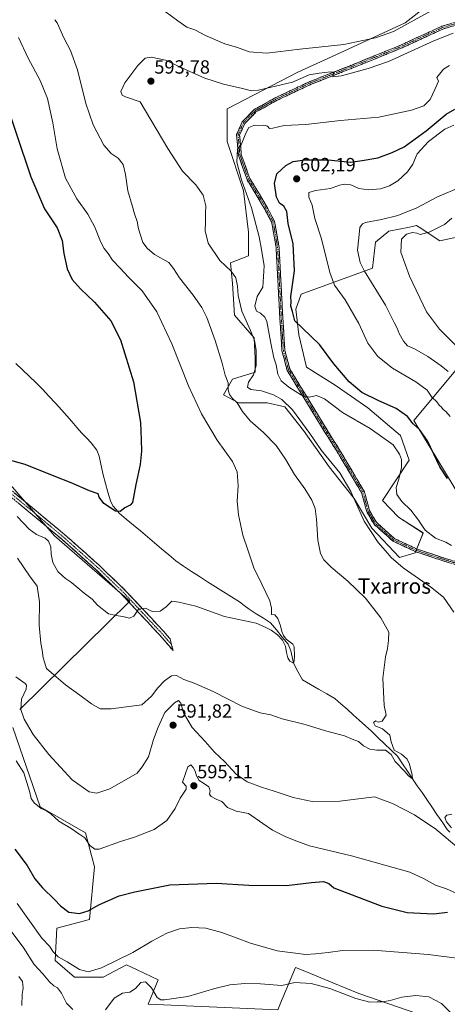
# Model space of a CAD drawing. Units: metres. Extents: x 586948 to 590397, y 4731292 to 4733650.
# Drawn here: x 589767 to 589991, y 4732275 to 4732792 of the extents above; entities that cross this region are included whole.
import ezdxf
from ezdxf.enums import TextEntityAlignment as Align

# ---------------------------------------------------------------- set-up
doc = ezdxf.new("R2010")
doc.units = ezdxf.units.M
doc.header["$MEASUREMENT"] = 0
doc.linetypes.add('TRAZO_Y_PUNTO', pattern=[1, 0.5, -0.25, 0, -0.25])
doc.linetypes.add('TRAZOSX2', pattern=[1.5, 1, -0.5])
for name, color, linetype, lineweight in [('Camino', 19, 'TRAZOSX2', 0), ('Camino Cxs', 19, 'Continuous', 0), ('Camino eje', 19, 'TRAZO_Y_PUNTO', 0), ('Carátula', 7, 'Continuous', 5), ('Corriente natural lineal', 142, 'Continuous', 13), ('Cultivos herbáceos CxS', 92, 'Continuous', 0), ('Curva de nivel maestra', 36, 'Continuous', 30), ('Curva de nivel normal', 36, 'Continuous', 0), ('Matorral CxS', 135, 'Continuous', 0), ('Punto de cota en terreno', 7, 'Continuous', 0), ('Rótulo de punto de cota en terreno', 19, 'Continuous', 0), ('Texto cartográfico', 19, 'Continuous', 0)]:
    doc.layers.add(name, color=color, linetype=linetype, lineweight=lineweight)
doc.styles.add('Arial', font='txt', dxfattribs={"height": 0.2})

# ---------------------------------------------------------------- blocks, each defined once
blk = doc.blocks.new('*U150')
at = {"layer": 'Cultivos herbáceos CxS', "color": 92, "linetype": 'Continuous', "lineweight": 0}
for points in [[(589980.9457, 4732799.2861, 585.6635), (589969.0393, 4732790.0259, 587.4486), (589934.6431, 4732774.1513, 588.5296), (589912.8149, 4732764.2297, 589.7985), (589875.7729, 4732745.0479, 593.986), (589875.7725, 4732727.8499, 594.6557), (589884.3191, 4732702.0433, 594.9438), (589886.9051, 4732680.3233, 593.6502), (589886.9041, 4732667.9123, 593.4604), (589877.5957, 4732664.2921, 590.852), (589878.6295, 4732653.4325, 589.9245), (589879.6633, 4732636.8841, 588.7008), (589890.0057, 4732624.9897, 591.0205), (589890.5231, 4732614.1297, 590.7982), (589890.5231, 4732606.8895, 591.5674), (589878.6289, 4732603.2701, 587.8484), (589873.9737, 4732594.9955, 584.1843), (589881.7311, 4732590.8589, 585.1798), (589896.7283, 4732590.8585, 587.6479), (589906.0367, 4732588.7899, 588.7968), (589915.8621, 4732576.3783, 589.1941), (589929.3073, 4732557.2441, 588.7553), (589942.2355, 4732540.6959, 590.7557), (589951.5435, 4732525.1815, 590.6432), (589966.0229, 4732509.6669, 590.5362), (589974.2975, 4732512.2525, 591.7747), (589978.4345, 4732522.5953, 594.6648), (589965.5065, 4732530.8697, 593.4534), (589957.2321, 4732539.6609, 593.3236), (589971.1957, 4732560.8635, 597.9565), (589966.5415, 4732573.7921, 598.1872), (589949.4761, 4732588.2721, 597.8785), (589932.4109, 4732600.1667, 598.2236), (589917.4137, 4732609.4753, 597.6999), (589913.2771, 4732626.5415, 599.3957), (589911.7257, 4732639.9863, 600.3075), (589914.5897, 4732647.8055, 601.1353), (589951.9841, 4732661.4687, 611.6459), (589953.4231, 4732675.1317, 613.7914), (589960.4183, 4732680.7867, 614.2673), (589971.3677, 4732683.0203, 615.0726), (589974.9957, 4732683.7609, 614.7495), (589976.3359, 4732682.8945, 614.9735), (589987.2217, 4732675.8493, 618.0001), (589999.4233, 4732678.4019, 618.51)], [(590026.0345, 4732644.5973, 623.0674), (589973.5563, 4732581.6465, 600.2473), (589998.7245, 4732539.9373, 599.3549)], [(589990.8533, 4732265.1939, 611.1657), (589944.7223, 4732281.1549, 609.7959), (589931.2093, 4732286.7403, 609.7083), (589917.3881, 4732292.4521, 608.8984), (589911.6373, 4732294.8291, 608.1143), (589903.8083, 4732276.1489, 614.1159), (589902.2871, 4732272.5197, 614.8332), (589834.4041, 4732275.6311, 612.3742), (589839.7141, 4732288.3537, 608.7873), (589828.6627, 4732293.6417, 608.8763), (589823.1711, 4732296.2695, 607.0504), (589810.9453, 4732289.7933, 607.0592), (589795.8417, 4732289.7933, 606.3441), (589785.7707, 4732298.4289, 605.9924), (589786.6759, 4732315.3907, 603.0425), (589803.7529, 4732320.0175, 601.8769), (589806.4175, 4732347.5091, 597.1739), (589801.5957, 4732365.3553, 594.1216), (589777.8621, 4732379.0283, 595.2609), (589763.5709, 4732420.6459, 591.2147)], [(589767.1669, 4732429.9949, 589.8818), (589824.8423, 4732486.9269, 579.8602), (589785.4733, 4732521.1249, 578.4596), (589755.6297, 4732555.5009, 576.8423)]]:
    blk.add_polyline3d(points, dxfattribs=at)
blk = doc.blocks.new('*U154')
at = {"layer": 'Matorral CxS', "color": 135, "linetype": 'Continuous', "lineweight": 0}
for points in [[(589755.6297, 4732555.5009, 576.8423), (589785.4733, 4732521.1249, 578.4596), (589824.8423, 4732486.9269, 579.8602), (589767.1669, 4732429.9949, 589.8818)], [(589763.5709, 4732420.6459, 591.2147), (589777.8621, 4732379.0283, 595.2609), (589801.5957, 4732365.3553, 594.1216), (589806.4175, 4732347.5091, 597.1739), (589803.7529, 4732320.0175, 601.8769), (589786.6759, 4732315.3907, 603.0425), (589785.7707, 4732298.4289, 605.9924), (589795.8417, 4732289.7933, 606.3441), (589810.9453, 4732289.7933, 607.0592), (589823.1711, 4732296.2695, 607.0504), (589828.6627, 4732293.6417, 608.8763), (589839.7141, 4732288.3537, 608.7873), (589834.4041, 4732275.6311, 612.3742), (589902.2871, 4732272.5197, 614.8332), (589903.8083, 4732276.1489, 614.1159), (589911.6373, 4732294.8291, 608.1143), (589917.3881, 4732292.4521, 608.8984), (589931.2093, 4732286.7403, 609.7083), (589944.7223, 4732281.1549, 609.7959), (589990.8533, 4732265.1939, 611.1657)]]:
    blk.add_polyline3d(points, dxfattribs=at)
blk = doc.blocks.new('*U164')
at = {"layer": 'Matorral CxS', "color": 135, "linetype": 'Continuous', "lineweight": 0}
for points in [[(589998.72, 4732539.94, 599.35), (589973.56, 4732581.65, 600.25), (590026.03, 4732644.6, 623.07)], [(589999.42, 4732678.4, 618.51), (589987.22, 4732675.85, 618), (589976.34, 4732682.89, 614.97), (589975, 4732683.76, 614.75), (589971.37, 4732683.02, 615.07), (589960.42, 4732680.79, 614.27), (589953.42, 4732675.13, 613.79), (589951.98, 4732661.47, 611.65), (589914.59, 4732647.81, 601.14), (589911.73, 4732639.99, 600.31), (589913.28, 4732626.54, 599.4), (589917.41, 4732609.48, 597.7), (589932.41, 4732600.17, 598.22), (589949.48, 4732588.27, 597.88), (589966.54, 4732573.79, 598.19), (589971.2, 4732560.86, 597.96), (589957.23, 4732539.66, 593.32), (589965.51, 4732530.87, 593.45), (589978.43, 4732522.6, 594.66), (589974.3, 4732512.25, 591.77), (589966.02, 4732509.67, 590.54), (589951.54, 4732525.18, 590.64), (589942.24, 4732540.7, 590.76), (589929.31, 4732557.24, 588.76), (589915.86, 4732576.38, 589.19), (589906.04, 4732588.79, 588.8), (589896.73, 4732590.86, 587.65), (589881.73, 4732590.86, 585.18), (589873.97, 4732595, 584.18), (589878.63, 4732603.27, 587.85), (589890.52, 4732606.89, 591.57), (589890.52, 4732614.13, 590.8), (589890.01, 4732624.99, 591.02), (589879.66, 4732636.88, 588.7), (589878.63, 4732653.43, 589.92), (589877.6, 4732664.29, 590.85), (589886.9, 4732667.91, 593.46), (589886.91, 4732680.32, 593.65), (589884.32, 4732702.04, 594.94), (589875.77, 4732727.85, 594.66), (589875.77, 4732745.05, 593.99), (589912.81, 4732764.23, 589.8), (589934.64, 4732774.15, 588.53), (589969.04, 4732790.03, 587.45), (589980.95, 4732799.29, 585.66)]]:
    blk.add_polyline3d(points, dxfattribs=at)
blk = doc.blocks.new('*U168')
at = {"layer": 'Cultivos herbáceos CxS', "color": 92, "linetype": 'Continuous', "lineweight": 0}
for points in [[(589990.8533, 4732265.1939, 611.1657), (589944.7223, 4732281.1549, 609.7959), (589931.2093, 4732286.7403, 609.7083), (589917.3881, 4732292.4521, 608.8984), (589911.6373, 4732294.8291, 608.1143), (589903.8083, 4732276.1489, 614.1159), (589902.2871, 4732272.5197, 614.8332), (589834.4041, 4732275.6311, 612.3742), (589839.7141, 4732288.3537, 608.7873), (589828.6627, 4732293.6417, 608.8763), (589823.1711, 4732296.2695, 607.0504), (589810.9453, 4732289.7933, 607.0592), (589795.8417, 4732289.7933, 606.3441), (589785.7707, 4732298.4289, 605.9924), (589786.6759, 4732315.3907, 603.0425), (589803.7529, 4732320.0175, 601.8769), (589806.4175, 4732347.5091, 597.1739), (589801.5957, 4732365.3553, 594.1216), (589777.8621, 4732379.0283, 595.2609), (589763.5709, 4732420.6459, 591.2147)], [(589767.1669, 4732429.9949, 589.8818), (589824.8423, 4732486.9269, 579.8602), (589785.4733, 4732521.1249, 578.4596), (589755.6297, 4732555.5009, 576.8423)]]:
    blk.add_polyline3d(points, dxfattribs=at)
blk = doc.blocks.new('*U175')
at = {"layer": 'Cultivos herbáceos CxS', "color": 92, "linetype": 'Continuous', "lineweight": 0}
for points in [[(589980.95, 4732799.29, 585.66), (589969.04, 4732790.03, 587.45), (589934.64, 4732774.15, 588.53), (589912.81, 4732764.23, 589.8), (589875.77, 4732745.05, 593.99), (589875.77, 4732727.85, 594.66), (589884.32, 4732702.04, 594.94), (589886.91, 4732680.32, 593.65), (589886.9, 4732667.91, 593.46), (589877.6, 4732664.29, 590.85), (589878.63, 4732653.43, 589.92), (589879.66, 4732636.88, 588.7), (589890.01, 4732624.99, 591.02), (589890.52, 4732614.13, 590.8), (589890.52, 4732606.89, 591.57), (589878.63, 4732603.27, 587.85), (589873.97, 4732595, 584.18), (589881.73, 4732590.86, 585.18), (589896.73, 4732590.86, 587.65), (589906.04, 4732588.79, 588.8), (589915.86, 4732576.38, 589.19), (589929.31, 4732557.24, 588.76), (589942.24, 4732540.7, 590.76), (589951.54, 4732525.18, 590.64), (589966.02, 4732509.67, 590.54), (589974.3, 4732512.25, 591.77), (589978.43, 4732522.6, 594.66), (589965.51, 4732530.87, 593.45), (589957.23, 4732539.66, 593.32), (589971.2, 4732560.86, 597.96), (589966.54, 4732573.79, 598.19), (589949.48, 4732588.27, 597.88), (589932.41, 4732600.17, 598.22), (589917.41, 4732609.48, 597.7), (589913.28, 4732626.54, 599.4), (589911.73, 4732639.99, 600.31), (589914.59, 4732647.81, 601.14), (589951.98, 4732661.47, 611.65), (589953.42, 4732675.13, 613.79), (589960.42, 4732680.79, 614.27), (589971.37, 4732683.02, 615.07), (589975, 4732683.76, 614.75), (589976.34, 4732682.89, 614.97), (589987.22, 4732675.85, 618), (589999.42, 4732678.4, 618.51)], [(590026.03, 4732644.6, 623.07), (589973.56, 4732581.65, 600.25), (589998.72, 4732539.94, 599.35)]]:
    blk.add_polyline3d(points, dxfattribs=at)
blk = doc.blocks.new('*U178')
at = {"layer": 'Matorral CxS', "color": 135, "linetype": 'Continuous', "lineweight": 0}
for points in [[(589990.8533, 4732265.1939, 611.1657), (589944.7223, 4732281.1549, 609.7959), (589931.2093, 4732286.7403, 609.7083), (589917.3881, 4732292.4521, 608.8984), (589911.6373, 4732294.8291, 608.1143), (589903.8083, 4732276.1489, 614.1159), (589902.2871, 4732272.5197, 614.8332), (589834.4041, 4732275.6311, 612.3742), (589839.7141, 4732288.3537, 608.7873), (589828.6627, 4732293.6417, 608.8763), (589823.1711, 4732296.2695, 607.0504), (589810.9453, 4732289.7933, 607.0592), (589795.8417, 4732289.7933, 606.3441), (589785.7707, 4732298.4289, 605.9924), (589786.6759, 4732315.3907, 603.0425), (589803.7529, 4732320.0175, 601.8769), (589806.4175, 4732347.5091, 597.1739), (589801.5957, 4732365.3553, 594.1216), (589777.8621, 4732379.0283, 595.2609), (589763.5709, 4732420.6459, 591.2147)], [(589767.1669, 4732429.9949, 589.8818), (589824.8423, 4732486.9269, 579.8602), (589785.4733, 4732521.1249, 578.4596), (589755.6297, 4732555.5009, 576.8423)]]:
    blk.add_polyline3d(points, dxfattribs=at)
blk = doc.blocks.new('*U185')
at = {"layer": 'Matorral CxS', "color": 135, "linetype": 'Continuous', "lineweight": 0}
for points in [[(589980.95, 4732799.29, 585.66), (589969.04, 4732790.03, 587.45), (589934.64, 4732774.15, 588.53), (589912.81, 4732764.23, 589.8), (589875.77, 4732745.05, 593.99), (589875.77, 4732727.85, 594.66), (589884.32, 4732702.04, 594.94), (589886.91, 4732680.32, 593.65), (589886.9, 4732667.91, 593.46), (589877.6, 4732664.29, 590.85), (589878.63, 4732653.43, 589.92), (589879.66, 4732636.88, 588.7), (589890.01, 4732624.99, 591.02), (589890.52, 4732614.13, 590.8), (589890.52, 4732606.89, 591.57), (589878.63, 4732603.27, 587.85), (589873.97, 4732595, 584.18), (589881.73, 4732590.86, 585.18), (589896.73, 4732590.86, 587.65), (589906.04, 4732588.79, 588.8), (589915.86, 4732576.38, 589.19), (589929.31, 4732557.24, 588.76), (589942.24, 4732540.7, 590.76), (589951.54, 4732525.18, 590.64), (589966.02, 4732509.67, 590.54), (589974.3, 4732512.25, 591.77), (589978.43, 4732522.6, 594.66), (589965.51, 4732530.87, 593.45), (589957.23, 4732539.66, 593.32), (589971.2, 4732560.86, 597.96), (589966.54, 4732573.79, 598.19), (589949.48, 4732588.27, 597.88), (589932.41, 4732600.17, 598.22), (589917.41, 4732609.48, 597.7), (589913.28, 4732626.54, 599.4), (589911.73, 4732639.99, 600.31), (589914.59, 4732647.81, 601.14), (589951.98, 4732661.47, 611.65), (589953.42, 4732675.13, 613.79), (589960.42, 4732680.79, 614.27), (589971.37, 4732683.02, 615.07), (589975, 4732683.76, 614.75), (589976.34, 4732682.89, 614.97), (589987.22, 4732675.85, 618), (589999.42, 4732678.4, 618.51)], [(590026.03, 4732644.6, 623.07), (589973.56, 4732581.65, 600.25), (589998.72, 4732539.94, 599.35)]]:
    blk.add_polyline3d(points, dxfattribs=at)
blk = doc.blocks.new('*U196')
at = {"layer": 'Curva de nivel normal', "color": 36, "linetype": 'Continuous', "lineweight": 0}
for points in [[(589994.19, 4732784.61, 590), (589984.05, 4732780.63, 590), (589960.22, 4732769.84, 590), (589949.72, 4732766.15, 590), (589935.69, 4732762.22, 590), (589931.15, 4732761.71, 590), (589931.65, 4732764.17, 590), (589929.84, 4732764.31, 590), (589923.97, 4732763.61, 590), (589918.7, 4732762.76, 590), (589909.94, 4732759.04, 590), (589892.28, 4732754.73, 590), (589888.58, 4732754.5, 590), (589883.78, 4732755.57, 590), (589873.84, 4732757.97, 590), (589864.19, 4732760.98, 590), (589854.29, 4732765.42, 590), (589843.57, 4732770.56, 590), (589835.96, 4732772.15, 590), (589832.81, 4732771.48, 590), (589829.03, 4732767.72, 590), (589822.27, 4732758.56, 590), (589820.06, 4732754.1, 590), (589820.89, 4732752.14, 590), (589822.54, 4732751.24, 590), (589830.26, 4732748.71, 590), (589844.76, 4732724.19, 590), (589852.41, 4732712.3, 590), (589859.37, 4732705.18, 590), (589863.23, 4732699.7, 590), (589864.67, 4732694.14, 590), (589864.5, 4732690.34, 590), (589864.55, 4732685.65, 590), (589864.27, 4732681.09, 590), (589865.8, 4732674.62, 590), (589872, 4732665.52, 590), (589877.98, 4732659.79, 590), (589880.28, 4732656.43, 590), (589881.27, 4732652.09, 590), (589881.57, 4732647.11, 590), (589883.42, 4732638.84, 590), (589888.09, 4732628.83, 590), (589890.14, 4732623.45, 590), (589890.96, 4732618.43, 590), (589891.04, 4732610.44, 590), (589889.56, 4732605.44, 590), (589886.93, 4732601.67, 590), (589886.46, 4732599.06, 590), (589888.15, 4732597.83, 590), (589893.82, 4732597.07, 590), (589899.99, 4732595.02, 590), (589904.44, 4732592.61, 590), (589910.02, 4732587.18, 590), (589919.04, 4732574.78, 590), (589925.14, 4732565.93, 590), (589934.8, 4732554.21, 590), (589940.58, 4732544.37, 590), (589947.48, 4732528.76, 590), (589954.86, 4732517.66, 590), (589958.8, 4732513.32, 590), (589961.62, 4732509.81, 590), (589967.95, 4732504.36, 590), (589982.33, 4732494.42, 590), (589989.15, 4732488.9, 590), (589994.5, 4732481.09, 590)], [(589993.37, 4732375.2, 590), (589990.86, 4732374.65, 590), (589989.86, 4732373.47, 590), (589990.6, 4732371.14, 590), (589993.32, 4732368.06, 590)], [(589997.16, 4732357.13, 590), (589985.02, 4732367.37, 590), (589973.99, 4732374.9, 590), (589962.31, 4732380.76, 590), (589952.94, 4732384.25, 590), (589934.74, 4732381.95, 590), (589920.26, 4732381.8, 590), (589910.36, 4732383.9, 590), (589900.44, 4732387.3, 590), (589893.75, 4732389.28, 590), (589886.36, 4732392.22, 590), (589880.51, 4732396.18, 590), (589874.37, 4732402.78, 590), (589869.24, 4732407.72, 590), (589864.31, 4732413.34, 590), (589857.5, 4732420.68, 590), (589852.94, 4732428.31, 590), (589851.49, 4732433.34, 590), (589850.36, 4732434.7, 590), (589848.16, 4732433.61, 590), (589843.24, 4732428.57, 590), (589839.66, 4732420.8, 590), (589837.2, 4732414.32, 590), (589834.66, 4732405.22, 590), (589831.29, 4732399.95, 590), (589828.63, 4732396.62, 590), (589814.37, 4732388.4, 590), (589807.57, 4732386.21, 590), (589803.52, 4732386.93, 590), (589794.69, 4732393.21, 590), (589782.48, 4732406.51, 590), (589774.15, 4732416.98, 590), (589769.5, 4732425, 590), (589767.71, 4732430.11, 590), (589768.17, 4732435.54, 590), (589770.63, 4732440.8, 590), (589770.79, 4732442.86, 590), (589770, 4732443.73, 590), (589765.19, 4732447.18, 590)]]:
    blk.add_polyline3d(points, dxfattribs=at)
blk = doc.blocks.new('*U201')
at = {"layer": 'Curva de nivel normal', "color": 36, "linetype": 'Continuous', "lineweight": 0}
for points in [[(589766.64, 4732290.09, 615), (589768.68, 4732287.46, 615), (589769.04, 4732284.04, 615), (589768.48, 4732280.74, 615), (589768.29, 4732274.92, 615)], [(589995.41, 4732621.12, 615), (589986.93, 4732629.44, 615), (589980.22, 4732638.58, 615), (589971.29, 4732657.27, 615), (589966.78, 4732669.8, 615), (589967.02, 4732676.6, 615), (589969.74, 4732679.26, 615), (589972.8, 4732680.18, 615), (589975.13, 4732679.8, 615), (589976.94, 4732679.16, 615), (589981.62, 4732680.24, 615), (589989.54, 4732684.38, 615), (589993.44, 4732687.7, 615)]]:
    blk.add_polyline3d(points, dxfattribs=at)
blk = doc.blocks.new('*U206')
at = {"layer": 'Curva de nivel normal', "color": 36, "linetype": 'Continuous', "lineweight": 0}
for points in [[(589763.12, 4732313.4, 610), (589769, 4732305.49, 610), (589774.7, 4732296.34, 610), (589779.24, 4732291.55, 610), (589782.7, 4732287.28, 610), (589784.97, 4732285.19, 610), (589786.97, 4732284.19, 610), (589789.08, 4732281.38, 610), (589791.66, 4732276.16, 610), (589795.02, 4732272.79, 610)], [(589812.05, 4732272.54, 610), (589816.73, 4732278.71, 610), (589820.96, 4732281.36, 610), (589824.77, 4732281.79, 610), (589827.81, 4732283.81, 610), (589830.58, 4732286.9, 610), (589833.11, 4732287.28, 610), (589836.16, 4732284.09, 610), (589839.16, 4732279.02, 610), (589841.07, 4732277.76, 610), (589843.04, 4732277.77, 610), (589855.28, 4732279.61, 610), (589869.28, 4732283.81, 610), (589877.28, 4732285.77, 610), (589885.08, 4732286.39, 610), (589893.21, 4732286.27, 610), (589904.5, 4732285.39, 610), (589911.31, 4732286.85, 610), (589919.79, 4732286.35, 610), (589929.56, 4732283.81, 610), (589943.14, 4732278.56, 610), (589950.53, 4732276.61, 610), (589954.29, 4732276.86, 610), (589957.15, 4732276.88, 610), (589961.13, 4732277.54, 610), (589967.23, 4732279.17, 610), (589974.66, 4732280.19, 610), (589981.33, 4732279.4, 610), (589987.96, 4732275.88, 610), (589994.47, 4732269.41, 610)], [(589991.57, 4732607.26, 610), (589987.93, 4732610.32, 610), (589980.97, 4732615.21, 610), (589973.94, 4732619.11, 610), (589970.22, 4732620.72, 610), (589968.12, 4732623.19, 610), (589965.87, 4732627.12, 610), (589964.79, 4732630.02, 610), (589963.34, 4732632.99, 610), (589958.79, 4732642.08, 610), (589947.72, 4732659.82, 610), (589945.5, 4732664.46, 610), (589944.08, 4732670.84, 610), (589944.73, 4732677.42, 610), (589945.23, 4732682.77, 610), (589946.65, 4732684.74, 610), (589948.26, 4732685.37, 610), (589956.6, 4732686.91, 610), (589965.26, 4732689.08, 610), (589975.08, 4732693.16, 610), (589985.88, 4732698.86, 610), (589998.42, 4732704.04, 610)]]:
    blk.add_polyline3d(points, dxfattribs=at)
blk = doc.blocks.new('*U218')
at = {"layer": 'Curva de nivel normal', "color": 36, "linetype": 'Continuous', "lineweight": 0}
for points in [[(589994.42, 4732736.39, 605), (589989.72, 4732734.38, 605), (589981.21, 4732727.77, 605), (589975.31, 4732721.41, 605), (589973, 4732715.92, 605), (589970.3, 4732711.97, 605), (589965.26, 4732707.3, 605), (589960.86, 4732704.59, 605), (589956.12, 4732703.11, 605), (589950.05, 4732702.53, 605), (589944.73, 4732703.28, 605), (589940.64, 4732705.06, 605), (589937.38, 4732705.57, 605), (589934.65, 4732704.93, 605), (589929.94, 4732703.13, 605), (589922.13, 4732702.14, 605), (589918.59, 4732701.11, 605), (589918.66, 4732698.62, 605), (589920.27, 4732694.42, 605), (589921.69, 4732687.5, 605), (589925.29, 4732676.89, 605), (589929.5, 4732659.12, 605), (589931.98, 4732652.5, 605), (589937.68, 4732644.81, 605), (589944.73, 4732632.5, 605), (589949.51, 4732622.1, 605), (589954.7, 4732615.18, 605), (589962.43, 4732609.1, 605), (589974.57, 4732601.82, 605), (589980.49, 4732597.47, 605), (589983.02, 4732593.74, 605), (589985.54, 4732591.41, 605), (589986.9, 4732589.58, 605), (589988.04, 4732588.55, 605), (589988.9, 4732587.41, 605), (589990.38, 4732586.22, 605), (589992.58, 4732583.76, 605)], [(590008.43, 4732298.2, 605), (589981.01, 4732301.59, 605), (589952.29, 4732303.84, 605), (589936.27, 4732303.74, 605), (589928.73, 4732302.72, 605), (589922.06, 4732301.96, 605), (589916.98, 4732301.53, 605), (589901.94, 4732303.56, 605), (589887.95, 4732307.58, 605), (589872.95, 4732313.12, 605), (589864.62, 4732315.42, 605), (589857.28, 4732315.83, 605), (589850.89, 4732315, 605), (589844.24, 4732312.72, 605), (589836.3, 4732308.52, 605), (589826.36, 4732302.6, 605), (589809.93, 4732294.62, 605), (589802.96, 4732292.49, 605), (589798.41, 4732293.78, 605), (589792.08, 4732297.68, 605), (589787.34, 4732300.45, 605), (589784.73, 4732303.06, 605), (589782.8, 4732305.98, 605), (589778.73, 4732310.25, 605), (589765.88, 4732328.35, 605)]]:
    blk.add_polyline3d(points, dxfattribs=at)
blk = doc.blocks.new('*U225')
at = {"layer": 'Curva de nivel normal', "color": 36, "linetype": 'Continuous', "lineweight": 0}
for points in [[(589992.18, 4732767.76, 595), (589989.06, 4732765.84, 595), (589985.62, 4732761.36, 595), (589986.49, 4732759.4, 595), (589984.59, 4732755.16, 595), (589982.1, 4732749.91, 595), (589978.83, 4732746.64, 595), (589972.35, 4732744.28, 595), (589955.29, 4732740.65, 595), (589935.14, 4732738.86, 595), (589917.03, 4732736.73, 595), (589905.72, 4732736.32, 595), (589899.79, 4732734.78, 595), (589897.97, 4732734.71, 595), (589896.95, 4732735.92, 595), (589894.94, 4732736.37, 595), (589889.79, 4732736.3, 595), (589887.16, 4732735.26, 595), (589885.62, 4732732.26, 595), (589883.12, 4732726.13, 595), (589881.2, 4732723.84, 595), (589880.86, 4732716.99, 595), (589883.26, 4732707.73, 595), (589888.61, 4732693.02, 595), (589892.61, 4732677.84, 595), (589893.77, 4732671.18, 595), (589895.11, 4732662.75, 595), (589894.48, 4732651.43, 595), (589891.55, 4732646.52, 595), (589890.29, 4732641.48, 595), (589891.14, 4732638.98, 595), (589893.29, 4732637.82, 595), (589895.55, 4732635.76, 595), (589896.6, 4732633.49, 595), (589898.61, 4732622.19, 595), (589900.23, 4732614.37, 595), (589901.48, 4732610.76, 595), (589902.33, 4732605.93, 595), (589904.16, 4732602.41, 595), (589908.09, 4732599.03, 595), (589914.7, 4732594.8, 595), (589918.94, 4732593.78, 595), (589922.61, 4732594.77, 595), (589926.81, 4732593.01, 595), (589936.12, 4732585.75, 595), (589950.77, 4732577.38, 595), (589962.8, 4732568.78, 595), (589965.97, 4732563.85, 595), (589967.12, 4732561.11, 595), (589967.16, 4732556.91, 595), (589965.75, 4732550.85, 595), (589964.33, 4732546.52, 595), (589964.59, 4732542.77, 595), (589967.29, 4732539.14, 595), (589972, 4732534.65, 595), (589975.96, 4732529.4, 595), (589979.47, 4732524.06, 595), (589984.96, 4732519.94, 595), (589990.27, 4732517.79, 595), (589993.35, 4732515.98, 595)], [(589995.72, 4732333.78, 595), (589990.63, 4732336.07, 595), (589984.93, 4732338.02, 595), (589978.56, 4732341.47, 595), (589971.46, 4732344.75, 595), (589940.99, 4732353.27, 595), (589918.88, 4732358.65, 595), (589912.25, 4732360.99, 595), (589906.61, 4732363.32, 595), (589899.62, 4732366.86, 595), (589894.41, 4732370.32, 595), (589887.04, 4732375.57, 595), (589880.55, 4732376.72, 595), (589876.02, 4732378.73, 595), (589872.98, 4732381.86, 595), (589870.07, 4732382.97, 595), (589867.39, 4732384.46, 595), (589866.58, 4732385.68, 595), (589866.84, 4732387.48, 595), (589866.16, 4732389.52, 595), (589863.4, 4732391.45, 595), (589861.08, 4732392.78, 595), (589859.73, 4732395.36, 595), (589859.13, 4732397.74, 595), (589857.95, 4732399.57, 595), (589856.77, 4732401.06, 595), (589855.17, 4732399.96, 595), (589853.91, 4732396.5, 595), (589852.5, 4732392.04, 595), (589854.41, 4732389.8, 595), (589854.3, 4732388.24, 595), (589851.28, 4732383.57, 595), (589848.51, 4732378.09, 595), (589844.15, 4732371.93, 595), (589837.54, 4732367.18, 595), (589827.32, 4732363.18, 595), (589819.48, 4732360.7, 595), (589808.77, 4732356.88, 595), (589806.46, 4732356.81, 595), (589803.97, 4732358.7, 595), (589801.34, 4732362.79, 595), (589798.09, 4732364.84, 595), (589794.18, 4732367.7, 595), (589787.59, 4732371.44, 595), (589783.53, 4732375.38, 595), (589780.94, 4732377.12, 595), (589778.43, 4732378.09, 595), (589774.7, 4732381.14, 595), (589773.13, 4732383.47, 595), (589772.34, 4732387.19, 595), (589769.29, 4732396.8, 595), (589765.26, 4732403.1, 595)]]:
    blk.add_polyline3d(points, dxfattribs=at)
blk = doc.blocks.new('*U230')
at = {"layer": 'Curva de nivel maestra', "color": 36, "linetype": 'Continuous', "lineweight": 30}
for points in [[(589764.56, 4732356.9, 600), (589771.09, 4732348.27, 600), (589775.18, 4732341.37, 600), (589779.18, 4732336.5, 600), (589785.47, 4732330.49, 600), (589788.46, 4732327.09, 600), (589792.86, 4732323.78, 600), (589798.56, 4732323.04, 600), (589803.04, 4732324.54, 600), (589808.91, 4732327.9, 600), (589819.18, 4732332.34, 600), (589827.48, 4732334.52, 600), (589845.88, 4732338.12, 600), (589870.19, 4732339.06, 600), (589887.1, 4732337.98, 600), (589906.82, 4732337.72, 600), (589919.9, 4732339.32, 600), (589926.27, 4732339.87, 600), (589929.04, 4732338.83, 600), (589931.66, 4732336.48, 600), (589956.72, 4732326.93, 600), (589970.05, 4732323.61, 600), (589984.03, 4732322.87, 600), (589991.16, 4732323.83, 600)], [(589991.22, 4732551.22, 600), (589987.19, 4732557.25, 600), (589980.72, 4732570.93, 600), (589976.59, 4732576.94, 600), (589973.22, 4732579.75, 600), (589970.26, 4732583.59, 600), (589964.3, 4732587.84, 600), (589955.22, 4732591.82, 600), (589946.38, 4732596.22, 600), (589939.71, 4732601.81, 600), (589931.72, 4732611.3, 600), (589924.09, 4732621.34, 600), (589915.32, 4732630, 600), (589911.32, 4732633.8, 600), (589910.04, 4732638.69, 600), (589909.14, 4732641.52, 600), (589909.29, 4732643.81, 600), (589909.19, 4732646.52, 600), (589911.01, 4732659.96, 600), (589910.46, 4732674.14, 600), (589907.74, 4732684.85, 600), (589907.09, 4732691.24, 600), (589905.46, 4732693.94, 600), (589903.14, 4732695.48, 600), (589901.69, 4732698.61, 600), (589900.55, 4732705.78, 600), (589901.81, 4732710.91, 600), (589906.48, 4732715.24, 600), (589910.44, 4732717.3, 600), (589916.48, 4732718.24, 600), (589928.77, 4732718.17, 600), (589940.34, 4732717, 600), (589946.42, 4732717.81, 600), (589954.68, 4732719.34, 600), (589962.26, 4732722.11, 600), (589968.52, 4732725.02, 600), (589980, 4732733.43, 600), (589990.44, 4732742.15, 600), (589995.05, 4732744.73, 600)]]:
    blk.add_polyline3d(points, dxfattribs=at)
blk = doc.blocks.new('5PATER')
at = {"layer": 'Carátula', "linetype": 'Continuous', "lineweight": 5}
h = blk.add_hatch(color=250, dxfattribs=at)
edge = h.paths.add_edge_path()
edge.add_ellipse((0, 0.01), major_axis=(-1.33, -1.34), ratio=0.999422, start_angle=0, end_angle=360)

msp = doc.modelspace()

# ---------------------------------------------------------------- linework, layer by layer
at = {"layer": 'Camino', "color": 19, "linetype": 'TRAZOSX2', "lineweight": 0}
for points in [[(590009.39, 4732501.67), (589987.82, 4732508.34), (589974.66, 4732512.71), (589962.69, 4732518.26), (589952.7, 4732527.19), (589948.86, 4732533.84), (589947.3, 4732539.63), (589946.23, 4732543.62), (589933.34, 4732565.31), (589924.68, 4732579.19), (589914.92, 4732595.18), (589907.22, 4732607.88), (589904.5, 4732618.03), (589903.53, 4732632.92), (589901.46, 4732672.12), (589899.17, 4732685.42), (589893.87, 4732695.25), (589886.22, 4732707.86), (589881.68, 4732720.76), (589880.75, 4732731.53), (589883.73, 4732738.16), (589889.95, 4732744.6), (589901.32, 4732750.9), (589919.17, 4732759.32), (589939.79, 4732767.41), (589965.89, 4732778.02), (589988.24, 4732788.27), (590005.59, 4732793.55)], [(590005.91, 4732792.01), (589988.8, 4732786.8), (589966.51, 4732776.58), (589940.37, 4732765.95), (589919.8, 4732757.88), (589902.04, 4732749.5), (589890.91, 4732743.34), (589885.05, 4732737.27), (589882.34, 4732731.26), (589883.22, 4732721.09), (589887.65, 4732708.53), (589895.24, 4732696.03), (589900.68, 4732685.94), (589903.02, 4732672.29), (589905.1, 4732633.01), (589906.05, 4732618.28), (589908.68, 4732608.5), (589916.26, 4732596), (589926.02, 4732580.02), (589934.68, 4732566.12), (589947.69, 4732544.23), (589948.82, 4732540.04), (589950.32, 4732534.45), (589953.94, 4732528.19), (589963.56, 4732519.58), (589975.24, 4732514.17), (589988.3, 4732509.83), (590009.83, 4732503.18)], [(589569.86, 4732789), (589572.64, 4732781.48), (589575.32, 4732768.54), (589578.37, 4732754.55), (589582.81, 4732741.29), (589589.68, 4732729.47), (589602.21, 4732715.3), (589625.49, 4732688.32), (589652.41, 4732654.03), (589670.29, 4732634.68), (589685.35, 4732616.34), (589698.23, 4732602.17), (589713.24, 4732586.98), (589726.43, 4732575.27), (589790.89, 4732521.62), (589808.71, 4732505.78), (589822.63, 4732492.33), (589842.66, 4732470.91), (589845.93, 4732467.12), (589846.72, 4732464.04)], [(589846.72, 4732464.04), (589847.51, 4732460.95), (589840.55, 4732469.02), (589820.61, 4732490.35), (589806.79, 4732503.7), (589789.04, 4732519.48), (589724.58, 4732573.12), (589711.29, 4732584.92), (589696.18, 4732600.22), (589683.21, 4732614.49), (589668.16, 4732632.82), (589650.26, 4732652.19), (589623.31, 4732686.52), (589600.08, 4732713.44), (589587.38, 4732727.81), (589580.22, 4732740.12), (589575.64, 4732753.8), (589572.55, 4732767.95), (589569.91, 4732780.7), (589569.12, 4732782.85)]]:
    msp.add_lwpolyline(points, dxfattribs=at)
at = {"layer": 'Camino Cxs', "color": 19, "linetype": 'Continuous', "lineweight": 0}
for points in [[(589992.13, 4732507.01, 592.69), (589987.82, 4732508.34, 592.37), (589983.43, 4732509.8, 592.09), (589979.05, 4732511.25, 592), (589974.66, 4732512.71, 592.06), (589970.67, 4732514.56, 592.1), (589966.68, 4732516.41, 591.9), (589962.69, 4732518.26, 591.67), (589959.36, 4732521.24, 591.33), (589956.03, 4732524.21, 591.18), (589952.7, 4732527.19, 590.94), (589950.78, 4732530.52, 590.9), (589948.86, 4732533.84, 590.86), (589948.08, 4732536.74, 591.21), (589947.3, 4732539.63, 591.49), (589946.23, 4732543.62, 591.58), (589944.08, 4732547.24, 591.33), (589941.93, 4732550.85, 591.48), (589939.79, 4732554.47, 591.41), (589937.64, 4732558.08, 591.77), (589935.49, 4732561.7, 591.97), (589933.34, 4732565.31, 592.32), (589931.18, 4732568.78, 592.57), (589929.01, 4732572.25, 592.64), (589926.85, 4732575.72, 593.05), (589924.68, 4732579.19, 593.12), (589922.24, 4732583.19, 593.68), (589919.8, 4732587.19, 593.65), (589917.36, 4732591.18, 594.26), (589914.92, 4732595.18, 594.63), (589912.35, 4732599.41, 595.35), (589909.79, 4732603.65, 596.07), (589907.22, 4732607.88, 596.42), (589906.31, 4732611.26, 596.72), (589905.41, 4732614.65, 596.92), (589904.5, 4732618.03, 597.16), (589904.18, 4732622.99, 597.5), (589903.85, 4732627.96, 597.86), (589903.53, 4732632.92, 598.11), (589903.27, 4732637.82, 598.66), (589903.01, 4732642.72, 598.85), (589902.75, 4732647.62, 598.88), (589902.5, 4732652.52, 598.81), (589902.24, 4732657.42, 598.69), (589901.98, 4732662.32, 598.4), (589901.72, 4732667.22, 598.24), (589901.46, 4732672.12, 598.06), (589900.7, 4732676.55, 597.72), (589899.93, 4732680.99, 597.58), (589899.17, 4732685.42, 597.57), (589897.4, 4732688.7, 597.5), (589895.64, 4732691.97, 597), (589893.87, 4732695.25, 596.56), (589891.32, 4732699.45, 596.45), (589888.77, 4732703.66, 595.92), (589886.22, 4732707.86, 595.79), (589884.71, 4732712.16, 595.47), (589883.19, 4732716.46, 595.38), (589881.68, 4732720.76, 595.05), (589881.37, 4732724.35, 594.85), (589881.06, 4732727.94, 594.68), (589880.75, 4732731.53, 594.56), (589882.24, 4732734.85, 594.43), (589883.73, 4732738.16, 594.04), (589886.84, 4732741.38, 593.63), (589889.95, 4732744.6, 593.12), (589893.74, 4732746.7, 592.74), (589897.53, 4732748.8, 592.32), (589901.32, 4732750.9, 591.51), (589905.78, 4732753.01, 591.4), (589910.25, 4732755.11, 590.62), (589914.71, 4732757.22, 590.38), (589919.17, 4732759.32, 590.2), (589923.29, 4732760.94, 590.02), (589927.42, 4732762.56, 590.05), (589931.54, 4732764.17, 589.69), (589935.67, 4732765.79, 589.52), (589939.79, 4732767.41, 589.57), (589944.14, 4732769.18, 589.29), (589948.49, 4732770.95, 589.15), (589952.84, 4732772.72, 589.21), (589957.19, 4732774.48, 588.93), (589961.54, 4732776.25, 588.92), (589965.89, 4732778.02, 589.03), (589970.36, 4732780.07, 588.85), (589974.83, 4732782.12, 589.06), (589979.3, 4732784.17, 588.84), (589983.77, 4732786.22, 588.94), (589988.24, 4732788.27, 589.02), (589992.58, 4732789.59, 588.78)], [(589993.08, 4732788.1, 589.01), (589988.8, 4732786.8, 589.16), (589984.34, 4732784.76, 589.01), (589979.88, 4732782.71, 589.1), (589975.43, 4732780.67, 589.17), (589970.97, 4732778.62, 588.93), (589966.51, 4732776.58, 589.17), (589962.15, 4732774.81, 589.05), (589957.8, 4732773.04, 589.16), (589953.44, 4732771.27, 589.35), (589949.08, 4732769.49, 589.36), (589944.73, 4732767.72, 589.55), (589940.37, 4732765.95, 589.67), (589936.26, 4732764.34, 589.68), (589932.14, 4732762.72, 590.03), (589928.03, 4732761.11, 590.14), (589923.91, 4732759.49, 590.17), (589919.8, 4732757.88, 590.5), (589915.36, 4732755.79, 590.57), (589910.92, 4732753.69, 590.99), (589906.48, 4732751.6, 591.45), (589902.04, 4732749.5, 591.66), (589898.33, 4732747.45, 592.34), (589894.62, 4732745.39, 592.78), (589890.91, 4732743.34, 593.25), (589887.98, 4732740.31, 593.67), (589885.05, 4732737.27, 594.11), (589883.7, 4732734.27, 594.57), (589882.34, 4732731.26, 594.68), (589882.63, 4732727.87, 594.9), (589882.93, 4732724.48, 595.1), (589883.22, 4732721.09, 595.28), (589884.7, 4732716.9, 595.58), (589886.17, 4732712.72, 595.72), (589887.65, 4732708.53, 596.04), (589890.18, 4732704.36, 596.21), (589892.71, 4732700.2, 596.7), (589895.24, 4732696.03, 596.9), (589897.05, 4732692.67, 597.37), (589898.87, 4732689.3, 597.62), (589900.68, 4732685.94, 597.63), (589901.46, 4732681.39, 597.73), (589902.24, 4732676.84, 598.01), (589903.02, 4732672.29, 598.21), (589903.28, 4732667.38, 598.41), (589903.54, 4732662.47, 598.58), (589903.8, 4732657.56, 598.8), (589904.06, 4732652.65, 598.91), (589904.32, 4732647.74, 598.98), (589904.58, 4732642.83, 598.91), (589904.84, 4732637.92, 598.75), (589905.1, 4732633.01, 598.31), (589905.42, 4732628.1, 598.06), (589905.73, 4732623.19, 597.63), (589906.05, 4732618.28, 597.29), (589906.93, 4732615.02, 597.15), (589907.8, 4732611.76, 596.9), (589908.68, 4732608.5, 596.44), (589911.21, 4732604.33, 596.14), (589913.73, 4732600.17, 595.54), (589916.26, 4732596, 595.1), (589918.7, 4732592.01, 594.54), (589921.14, 4732588.01, 594.06), (589923.58, 4732584.02, 593.82), (589926.02, 4732580.02, 593.41), (589928.19, 4732576.55, 593.15), (589930.35, 4732573.07, 592.83), (589932.52, 4732569.6, 592.69), (589934.68, 4732566.12, 592.42), (589936.85, 4732562.47, 592.22), (589939.02, 4732558.82, 591.98), (589941.19, 4732555.18, 591.85), (589943.35, 4732551.53, 591.79), (589945.52, 4732547.88, 591.6), (589947.69, 4732544.23, 591.71), (589948.82, 4732540.04, 591.56), (589949.57, 4732537.25, 591.37), (589950.32, 4732534.45, 591.07), (589952.13, 4732531.32, 591.1), (589953.94, 4732528.19, 591.18), (589957.15, 4732525.32, 591.36), (589960.35, 4732522.45, 591.51), (589963.56, 4732519.58, 591.77), (589967.45, 4732517.78, 591.98), (589971.35, 4732515.97, 592.19), (589975.24, 4732514.17, 592.34), (589979.59, 4732512.72, 592.21), (589983.95, 4732511.28, 592.32), (589988.3, 4732509.83, 592.65), (589992.61, 4732508.5, 593.06)], [(589764.35, 4732543.71, 577.54), (589768.14, 4732540.56, 577.47), (589771.93, 4732537.4, 577.59), (589775.72, 4732534.24, 577.53), (589779.51, 4732531.09, 577.48), (589783.31, 4732527.93, 577.5), (589787.1, 4732524.78, 577.59), (589790.89, 4732521.62, 577.61), (589794.45, 4732518.45, 577.7), (589798.02, 4732515.28, 577.86), (589801.58, 4732512.12, 578.06), (589805.15, 4732508.95, 578.26), (589808.71, 4732505.78, 578.26), (589812.19, 4732502.42, 578.5), (589815.67, 4732499.06, 578.52), (589819.15, 4732495.69, 578.69), (589822.63, 4732492.33, 579.08), (589825.97, 4732488.76, 579.49), (589829.31, 4732485.19, 579.56), (589832.65, 4732481.62, 579.99), (589835.98, 4732478.05, 580.58), (589839.32, 4732474.48, 581.17), (589842.66, 4732470.91, 581.7), (589844.3, 4732469.02, 581.96), (589845.93, 4732467.12, 582.21), (589846.72, 4732464.04, 582.42), (589847.51, 4732460.95, 582.65), (589845.19, 4732463.64, 582.39), (589842.87, 4732466.33, 582.07), (589840.55, 4732469.02, 581.64), (589837.23, 4732472.58, 581.12), (589833.9, 4732476.13, 580.6), (589830.58, 4732479.69, 580.2), (589827.26, 4732483.24, 579.82), (589823.93, 4732486.8, 579.61), (589820.61, 4732490.35, 579.41), (589817.16, 4732493.69, 579.13), (589813.7, 4732497.03, 578.85), (589810.25, 4732500.36, 578.75), (589806.79, 4732503.7, 578.57), (589803.24, 4732506.86, 578.44), (589799.69, 4732510.01, 578.29), (589796.14, 4732513.17, 578.21), (589792.59, 4732516.32, 578.14), (589789.04, 4732519.48, 578.02), (589785.25, 4732522.64, 578.04), (589781.46, 4732525.79, 577.87), (589777.66, 4732528.95, 577.82), (589773.87, 4732532.1, 577.94), (589770.08, 4732535.26, 577.94), (589766.29, 4732538.41, 577.81)]]:
    msp.add_polyline3d(points, dxfattribs=at)
at = {"layer": 'Camino eje', "color": 19, "linetype": 'TRAZO_Y_PUNTO', "lineweight": 0}
for points in [[(589998.83, 4732505.76), (589988.06, 4732509.09), (589974.95, 4732513.44), (589969.11, 4732516.15), (589963.13, 4732518.92), (589958.32, 4732523.23), (589953.32, 4732527.69), (589951.4, 4732531.02), (589949.59, 4732534.15), (589948.81, 4732537.04), (589947.53, 4732541.83), (589946.96, 4732543.93), (589934.01, 4732565.72), (589929.68, 4732572.67), (589925.35, 4732579.61), (589920.47, 4732587.6), (589915.59, 4732595.59), (589907.95, 4732608.19), (589906.59, 4732613.27), (589905.28, 4732618.16), (589904.79, 4732625.6), (589904.32, 4732632.97), (589903, 4732657.79), (589902.24, 4732672.21), (589901.1, 4732678.86), (589899.93, 4732685.68), (589894.56, 4732695.64), (589890.76, 4732701.89), (589886.94, 4732708.2), (589884.72, 4732714.48), (589882.45, 4732720.93), (589881.55, 4732731.4), (589883.04, 4732734.71), (589884.39, 4732737.72), (589890.43, 4732743.97), (589896.12, 4732747.12), (589901.68, 4732750.2), (589919.49, 4732758.6), (589940.08, 4732766.68), (589966.2, 4732777.3), (589988.52, 4732787.54), (590005.75, 4732792.78)], [(589757.74, 4732547.38), (589789.97, 4732520.55), (589807.75, 4732504.74), (589821.62, 4732491.34), (589831.64, 4732480.63), (589841.61, 4732469.97), (589846.72, 4732464.04)]]:
    msp.add_lwpolyline(points, dxfattribs=at)
at = {"layer": 'Corriente natural lineal', "color": 142, "linetype": 'Continuous', "lineweight": 13}
msp.add_polyline3d([(589992.37, 4732365.81, 590.13), (589990.98, 4732367.23, 590), (589988.33, 4732371.15, 589.61), (589985.68, 4732375.07, 589.46), (589983.03, 4732378.98, 589.06), (589980.38, 4732382.9, 588.04), (589977.86, 4732386.5, 586.98), (589975.33, 4732390.1, 586.36), (589972.81, 4732393.7, 585.55), (589970.2, 4732397.66, 585.39), (589967.6, 4732401.63, 584.76), (589964.99, 4732405.59, 584.93), (589961.59, 4732408.87, 584.81), (589958.18, 4732412.14, 583.98), (589954.77, 4732415.41, 583.25), (589951.37, 4732418.69, 583.86), (589948.17, 4732421.55, 583.91), (589944.97, 4732424.42, 583.27), (589941.77, 4732427.29, 582.78), (589938.58, 4732430.15, 582.42), (589935.38, 4732433.02, 581.76), (589932.18, 4732435.89, 581.33), (589927.95, 4732438.33, 581.52), (589923.72, 4732440.78, 581.79), (589919.48, 4732443.23, 580.91), (589915.25, 4732445.68, 580.78), (589912.9, 4732450.05, 580.57), (589910.54, 4732454.43, 580.92), (589909.85, 4732457.59, 580.64), (589909.16, 4732460.76, 580.37), (589907.71, 4732464.33, 580.2), (589904.65, 4732468.07, 580.54), (589901.59, 4732471.8, 579.58), (589898.53, 4732475.54, 579.53), (589894.79, 4732477.9, 579.39), (589891.04, 4732480.25, 579.01), (589887.3, 4732482.61, 579.13), (589884.78, 4732484.56, 578.84), (589882.26, 4732486.5, 577.79), (589878.07, 4732489.15, 577.31), (589873.88, 4732491.79, 577.59), (589869.69, 4732494.44, 577.16), (589865.49, 4732497.08, 576.99), (589861.3, 4732499.73, 576.21), (589857.11, 4732502.37, 576.51), (589853.01, 4732505.23, 576.3), (589848.91, 4732508.08, 576.24), (589845.21, 4732511.2, 575.82), (589841.51, 4732514.31, 574.91), (589837.81, 4732517.43, 575.39), (589834.11, 4732520.55, 575.44), (589830.41, 4732523.66, 575.27), (589826.71, 4732526.78, 575.68), (589823.01, 4732529.89, 575.79), (589819.31, 4732533.01, 575.34), (589817.62, 4732534.89, 574.75), (589815.93, 4732536.77, 574.07), (589814.65, 4732539.4, 573.67), (589813.4, 4732543.94, 574.07), (589812.16, 4732548.48, 573.76), (589810.91, 4732553.02, 573.59), (589810.21, 4732556.31, 573.57), (589809.5, 4732559.59, 573.46), (589808.8, 4732562.88, 573.24), (589807.53, 4732565.95, 573.38), (589804.53, 4732569.9, 573.27), (589802.09, 4732572.42, 572.61), (589799.65, 4732574.94, 572.61), (589797.05, 4732577.97, 572.85), (589794.46, 4732581, 572.75), (589791.86, 4732584.02, 572.64), (589789.26, 4732587.05, 572.48), (589785.88, 4732590.73, 572.23), (589782.5, 4732594.41, 571.98), (589779.12, 4732598.09, 571.47), (589775.63, 4732601.45, 571), (589772.14, 4732604.81, 571.15), (589768.65, 4732608.17, 570.87), (589765.16, 4732611.53, 570.54)], dxfattribs=at)
at = {"layer": 'Curva de nivel maestra', "color": 36, "linetype": 'Continuous', "lineweight": 30}
msp.add_polyline3d([(589757.74, 4732754.52, 575), (589772.95, 4732709.34, 575), (589780.22, 4732692.56, 575), (589786.86, 4732682.55, 575), (589789.5, 4732675.93, 575), (589790.32, 4732669.06, 575), (589792.08, 4732661.14, 575), (589794.61, 4732655.52, 575), (589798.98, 4732650.56, 575), (589806.42, 4732643.56, 575), (589814.95, 4732633.75, 575), (589819.92, 4732623.93, 575), (589826.82, 4732601.77, 575), (589830.4, 4732580.49, 575), (589830.71, 4732571.48, 575), (589830.95, 4732565.55, 575), (589830.22, 4732558.56, 575), (589827.95, 4732548.05, 575), (589826.18, 4732538.59, 575), (589825.01, 4732537.14, 575), (589822.26, 4732535.87, 575), (589819.82, 4732533.85, 575), (589817.33, 4732534.04, 575), (589811.16, 4732538.08, 575), (589808.75, 4732541.3, 575), (589808.2, 4732543.2, 575), (589803.67, 4732544.62, 575), (589794.12, 4732548.96, 575), (589785.26, 4732552.41, 575), (589770.12, 4732558.59, 575), (589754.08, 4732562.89, 575)], dxfattribs=at)
at = {"layer": 'Curva de nivel normal', "color": 36, "linetype": 'Continuous', "lineweight": 0}
for points in [[(589843.4, 4732795.93, 585), (589849.96, 4732791.18, 585), (589854.7, 4732787.71, 585), (589858.9, 4732786.36, 585), (589864.42, 4732783.38, 585), (589874.54, 4732779.06, 585), (589881.18, 4732777.18, 585), (589887.31, 4732774.94, 585), (589896.62, 4732774.1, 585), (589913.94, 4732776.27, 585), (589936.94, 4732778.67, 585), (589953.53, 4732782.15, 585), (589962.93, 4732785.59, 585), (589982.58, 4732796.35, 585)], [(589765.96, 4732509.46, 585), (589772.33, 4732500.17, 585), (589776.39, 4732494.79, 585), (589777.59, 4732486.49, 585), (589777.4, 4732474.2, 585), (589778.18, 4732464.81, 585), (589778.94, 4732461.15, 585), (589779.42, 4732457.11, 585), (589781.25, 4732451.58, 585), (589784.97, 4732448.22, 585), (589791.24, 4732442.91, 585), (589798.7, 4732437.54, 585), (589804.72, 4732432.96, 585), (589809.36, 4732430.39, 585), (589815.03, 4732430.34, 585), (589831.12, 4732432.45, 585), (589836.24, 4732437.1, 585), (589839.49, 4732441.42, 585), (589843.01, 4732445.06, 585), (589846.62, 4732447.65, 585), (589849.28, 4732447.81, 585), (589853.09, 4732445.75, 585), (589858.5, 4732443.86, 585), (589868.54, 4732439.44, 585), (589883.85, 4732431.55, 585), (589893.12, 4732428.34, 585), (589898.7, 4732427.34, 585), (589904.7, 4732425.25, 585), (589916.74, 4732422.13, 585), (589927.39, 4732418.79, 585), (589937.27, 4732416.25, 585), (589941.27, 4732414.46, 585), (589944.61, 4732413.32, 585), (589947.23, 4732410.99, 585), (589950.6, 4732409.34, 585), (589954.26, 4732408.74, 585), (589958.64, 4732408.66, 585), (589961.71, 4732406.54, 585), (589963.84, 4732402.72, 585), (589968.93, 4732397.48, 585), (589970.72, 4732395.27, 585), (589972.81, 4732393.7, 585), (589972.65, 4732395.57, 585), (589971.27, 4732401.47, 585), (589969.98, 4732404.05, 585), (589967.05, 4732406.66, 585), (589963.31, 4732408.8, 585), (589961.64, 4732413.08, 585), (589961.03, 4732416.68, 585), (589957.07, 4732419.91, 585), (589953.27, 4732421.46, 585), (589952.42, 4732423.26, 585), (589953.7, 4732424.06, 585), (589954.83, 4732423.34, 585), (589957.05, 4732424, 585), (589959.15, 4732427.12, 585), (589958, 4732432.14, 585), (589957.38, 4732446.45, 585), (589958.69, 4732457.72, 585), (589959.76, 4732461.97, 585), (589960.28, 4732466.31, 585), (589960.39, 4732470.59, 585), (589956.34, 4732478.2, 585), (589948.26, 4732488.39, 585), (589939.04, 4732497.35, 585), (589930.2, 4732504.66, 585), (589926.4, 4732508.57, 585), (589924.71, 4732511.89, 585), (589923.28, 4732518.85, 585), (589922.57, 4732529.81, 585), (589921.86, 4732535.45, 585), (589920.14, 4732539.78, 585), (589916.46, 4732545.72, 585), (589911.02, 4732553.29, 585), (589906.36, 4732561.23, 585), (589901.48, 4732568.4, 585), (589894.82, 4732575.31, 585), (589887.94, 4732581.43, 585), (589883.83, 4732586.32, 585), (589881, 4732590.82, 585), (589878.65, 4732593.08, 585), (589877.05, 4732595.14, 585), (589876.3, 4732597.72, 585), (589876.31, 4732601.38, 585), (589874.84, 4732605.36, 585), (589873.25, 4732611.6, 585), (589869.56, 4732623.57, 585), (589865.16, 4732635.57, 585), (589862.55, 4732640.86, 585), (589858.06, 4732647.37, 585), (589850.78, 4732656.3, 585), (589847.71, 4732661.19, 585), (589845.28, 4732664.38, 585), (589837.77, 4732668.66, 585), (589834.01, 4732671.98, 585), (589831.73, 4732674.92, 585), (589829.46, 4732682.1, 585), (589828.7, 4732685.94, 585), (589827.23, 4732689.89, 585), (589826.02, 4732694.26, 585), (589823.75, 4732702.01, 585), (589822.57, 4732710.58, 585), (589821.27, 4732715.78, 585), (589818.72, 4732719.15, 585), (589815.11, 4732721.49, 585), (589811.25, 4732726.01, 585), (589805.67, 4732736.59, 585), (589801.81, 4732747.79, 585), (589797.45, 4732765.36, 585), (589793.71, 4732775.61, 585), (589790.21, 4732782.16, 585), (589786.79, 4732790.02, 585), (589785.62, 4732791.72, 585)], [(589766.62, 4732782.45, 580), (589771.58, 4732771.53, 580), (589777.82, 4732759.8, 580), (589781.68, 4732750.33, 580), (589784.55, 4732737.64, 580), (589786.88, 4732724, 580), (589791.23, 4732708.65, 580), (589797.07, 4732697.75, 580), (589802.94, 4732689.75, 580), (589806.58, 4732682.9, 580), (589809.54, 4732675.4, 580), (589811.4, 4732671.77, 580), (589813.42, 4732669.18, 580), (589815.72, 4732665.58, 580), (589819.7, 4732661.46, 580), (589823.9, 4732656.86, 580), (589831.38, 4732649.52, 580), (589838.98, 4732638.52, 580), (589846.92, 4732621.76, 580), (589855.63, 4732599.77, 580), (589862.43, 4732585.01, 580), (589870.56, 4732571.22, 580), (589878.56, 4732560.04, 580), (589881, 4732554.62, 580), (589881.57, 4732547.41, 580), (589881.1, 4732539.3, 580), (589881.81, 4732532.09, 580), (589882.88, 4732527.24, 580), (589883.94, 4732521.44, 580), (589886.78, 4732513.28, 580), (589889.76, 4732504.27, 580), (589893.99, 4732495.83, 580), (589898.16, 4732486.95, 580), (589898.96, 4732483.11, 580), (589898.95, 4732479.82, 580), (589900.79, 4732479.63, 580), (589902.43, 4732477.77, 580), (589903.75, 4732473.92, 580), (589904.49, 4732470.91, 580), (589905.3, 4732468.82, 580), (589906.78, 4732467.02, 580), (589910.24, 4732464.23, 580), (589910.95, 4732462.83, 580), (589911.08, 4732458.02, 580), (589910.97, 4732455.63, 580), (589910.54, 4732454.43, 580), (589908.55, 4732455.44, 580), (589907.52, 4732457.2, 580), (589906.9, 4732459.96, 580), (589906.31, 4732463.26, 580), (589904.81, 4732466.42, 580), (589902.12, 4732469.29, 580), (589898.81, 4732471.62, 580), (589895.41, 4732473.39, 580), (589891, 4732475.4, 580), (589874.39, 4732478.9, 580), (589859.42, 4732484.17, 580), (589850.43, 4732486.32, 580), (589846.86, 4732486.78, 580), (589843.86, 4732483.85, 580), (589840.67, 4732481.69, 580), (589836.61, 4732481.44, 580), (589833.07, 4732483.24, 580), (589829.4, 4732482.69, 580), (589827, 4732479, 580), (589824.75, 4732477.98, 580), (589821.23, 4732478.81, 580), (589818.66, 4732479.09, 580), (589817.03, 4732479.53, 580), (589813.68, 4732480.18, 580), (589807.96, 4732484.79, 580), (589805.08, 4732487.92, 580), (589800.88, 4732491.04, 580), (589794.23, 4732496.58, 580), (589791.14, 4732498.71, 580), (589789.51, 4732500.19, 580), (589787.06, 4732502.35, 580), (589784.53, 4732507.14, 580), (589783.63, 4732511.45, 580), (589783.4, 4732515.33, 580), (589782.34, 4732518.37, 580), (589780.49, 4732519.97, 580), (589776.02, 4732521.83, 580), (589772.1, 4732524.58, 580), (589765.79, 4732531.27, 580)]]:
    msp.add_polyline3d(points, dxfattribs=at)

# ---------------------------------------------------------------- block references
at = {"layer": 'Cultivos herbáceos CxS', "color": 92, "linetype": 'Continuous', "lineweight": 0}
for name in ['*U150', '*U175', '*U168']:
    msp.add_blockref(name, (0, 0), dxfattribs=at)
at = {"layer": 'Curva de nivel maestra', "color": 36, "linetype": 'Continuous', "lineweight": 30}
msp.add_blockref('*U230', (0, 0), dxfattribs=at)
at = {"layer": 'Curva de nivel normal', "color": 36, "linetype": 'Continuous', "lineweight": 0}
for name in ['*U196', '*U225', '*U218', '*U206', '*U201']:
    msp.add_blockref(name, (0, 0), dxfattribs=at)
at = {"layer": 'Matorral CxS', "color": 135, "linetype": 'Continuous', "lineweight": 0}
for name in ['*U164', '*U185', '*U154', '*U178']:
    msp.add_blockref(name, (0, 0), dxfattribs=at)
at = {"layer": 'Punto de cota en terreno', "linetype": 'Continuous', "lineweight": 0}
for p in [(589835.9, 4732759.48, 593.78), (589912.22, 4732708.28, 602.19), (589847.48, 4732421.84, 591.82), (589858.37, 4732390.05, 595.11)]:
    msp.add_blockref('5PATER', p, dxfattribs=at)

# ---------------------------------------------------------------- texts
at = {"layer": 'Rótulo de punto de cota en terreno', "color": 19, "linetype": 'Continuous', "lineweight": 0, "style": 'Arial'}
for s, p in [('593,78', (589837.66, 4732761.24)), ('602,19', (589913.98, 4732710.04)), ('591,82', (589849.24, 4732423.6)), ('595,11', (589860.13, 4732391.81))]:
    msp.add_text(s, height=7, dxfattribs=at).set_placement(p, align=Align.BOTTOM_LEFT)
at = {"layer": 'Texto cartográfico', "color": 19, "linetype": 'Continuous', "lineweight": 0, "style": 'Arial'}
msp.add_text('Txarros', height=8, dxfattribs=at).set_placement((589963.39, 4732494.77), align=Align.MIDDLE_CENTER)

doc.saveas('drawing.dxf')
